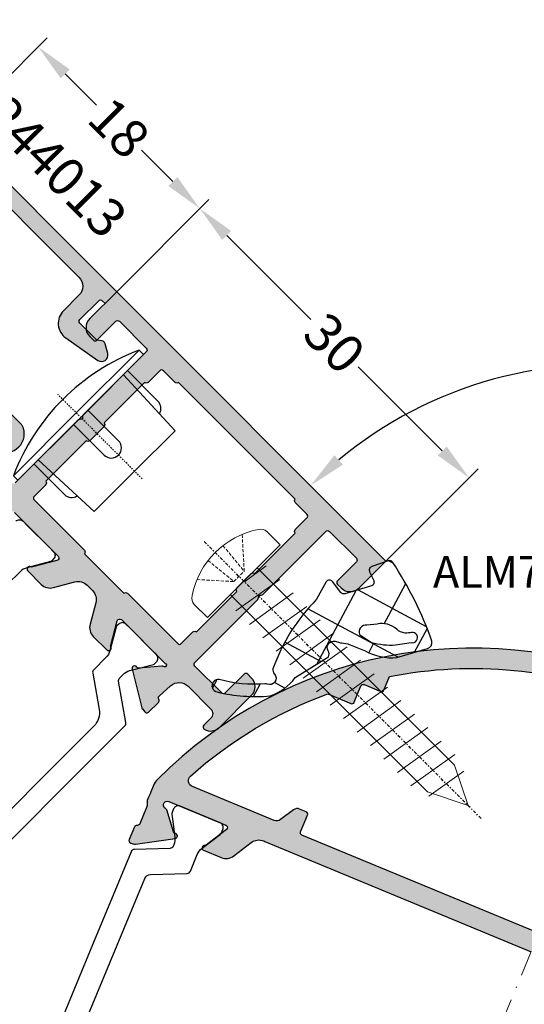
# Model space of a CAD drawing. Units: millimetres. Extents: x -5388011 to -5375109, y 3035108 to 3040822.
# Drawn here: x -5386181 to -5386141, y 3035327 to 3035405 of the extents above; entities that cross this region are included whole.
import ezdxf

# ---------------------------------------------------------------- set-up
doc = ezdxf.new("R2010")
doc.units = ezdxf.units.MM
for name, pattern in [('CENTER', [1, 0.5, -0.25, 0, -0.25]), ('HIDDEN', [0.375, 0.25, -0.125]), ('STRICHPUNKT2', [0.5, 0.25, -0.125, 0, -0.125])]:
    doc.linetypes.add(name, pattern=pattern)
doc.layers.add('!СК-размеры', color=3, linetype='Continuous', lineweight=15)
for name, color, linetype in [('AL_CONT', 50, 'Continuous'), ('AL_TEXT', 51, 'Continuous'), ('DIM_1', 252, 'Continuous'), ('DIM_2', 253, 'Continuous'), ('GM_CONT', 241, 'Continuous'), ('GM_HATCH', 244, 'Continuous'), ('GM_TEXT', 242, 'Continuous'), ('PL_CONT', 210, 'Continuous'), ('X_SC_cent', 8, 'STRICHPUNKT2')]:
    doc.layers.add(name, color=color, linetype=linetype)
doc.styles.add('ARIAL', font='arial.ttf')
doc.styles.add('TEXT', font='arial.ttf')
doc.dimstyles.new('MBP_DIM1', dxfattribs={"dimscale": 0, "dimtxt": 2.5, "dimasz": 2.5, "dimexe": 1, "dimexo": 0, "dimgap": 0.5, "dimtad": 0, "dimdec": 1, "dimlfac": -1, "dimzin": 9, "dimdsep": 46, "dimtxsty": 'ARIAL', "dimcen": -1, "dimclrd": 256, "dimclre": 256, "dimclrt": 80, "dimadec": 0, "dimazin": 0, "dimtfac": 0.7, "dimtdec": 1, "dimtmove": 1, "dimatfit": 2, "dimfxl": 1, "dimtolj": 1, "dimtzin": 9, "dimarcsym": 0})
doc.dimstyles.new('MBP_DIM2', dxfattribs={"dimscale": 0, "dimtxt": 3, "dimasz": 3, "dimexe": 1, "dimexo": 0, "dimgap": 0.5, "dimtad": 0, "dimdec": 1, "dimlfac": -1, "dimzin": 9, "dimdsep": 46, "dimtxsty": 'ARIAL', "dimcen": -1, "dimclrd": 256, "dimclre": 256, "dimclrt": 80, "dimadec": 0, "dimazin": 0, "dimtfac": 0.7, "dimtdec": 1, "dimtmove": 1, "dimatfit": 2, "dimfxl": 1, "dimtolj": 1, "dimtzin": 9, "dimarcsym": 0})

# ---------------------------------------------------------------- blocks, each defined once
blk = doc.blocks.new('сам 25')
at = {"color": 30}
for p, q in [((-2189.946, -1398.932), (-2191.4, -1398.932)), ((-2191.4, -1398.932), (-2191.4, -1407.042)), ((-2213.682, -1404.664), (-2214.246, -1401.309)), ((-2212.12, -1405.087), (-2212.809, -1400.887)), ((-2210.62, -1405.087), (-2211.309, -1400.887)), ((-2209.12, -1405.087), (-2209.809, -1400.887)), ((-2207.62, -1405.087), (-2208.309, -1400.887)), ((-2206.12, -1405.087), (-2206.809, -1400.887)), ((-2204.62, -1405.087), (-2205.309, -1400.887)), ((-2203.12, -1405.087), (-2203.809, -1400.887)), ((-2201.62, -1405.087), (-2202.309, -1400.887)), ((-2200.12, -1405.087), (-2200.809, -1400.887)), ((-2198.62, -1405.087), (-2199.309, -1400.887)), ((-2197.12, -1405.087), (-2197.809, -1400.887)), ((-2195.62, -1405.087), (-2196.309, -1400.887)), ((-2194.12, -1405.087), (-2194.809, -1400.887)), ((-2192.62, -1405.087), (-2193.309, -1400.887)), ((-2191.464, -1402.987), (-2191.809, -1400.887)), ((-2191.4, -1407.042), (-2189.946, -1407.042))]:
    blk.add_line(p, q, dxfattribs=at)
at = {"color": 30, "linetype": 'HIDDEN'}
for p, q in [((-2190.87, -1402.409), (-2188.708, -1400.471)), ((-2188.264, -1402.17), (-2190.87, -1402.409)), ((-2190.87, -1403.564), (-2190.87, -1402.409)), ((-2188.708, -1405.502), (-2190.87, -1403.564)), ((-2188.267, -1403.826), (-2190.87, -1403.564))]:
    blk.add_line(p, q, dxfattribs=at)
at = {"color": 30}
blk.add_lwpolyline([(-2191.4, -1401.487), (-2213.386, -1401.487), (-2216.4, -1402.987), (-2213.386, -1404.487), (-2191.4, -1404.487)], dxfattribs=at)
for centre, major_axis, ratio, start_param, end_param in [((-2189.946, -1399.789), (0, 0.857), 0.871111, -0.968342, 0), ((-2194.56, -1402.987), (0, 6.501), 0.976301, 4.109934, 5.314844), ((-2189.946, -1406.185), (0, 0.857), 0.871111, 3.141593, 4.109934)]:
    blk.add_ellipse(centre, major_axis=major_axis, ratio=ratio, start_param=start_param, end_param=end_param, dxfattribs=at)
at = {"layer": 'X_SC_cent'}
blk.add_line((-2217.829, -1402.987), (-2186.945, -1402.987), dxfattribs=at)
blk = doc.blocks.new('A$C51E5715E')
at = {"layer": 'GM_HATCH'}
h = blk.add_hatch(dxfattribs=at)
h.set_pattern_fill('ANSI37', color=256, style=0)
h.set_pattern_definition([(45, (-313280.781, 113075.6166), (-2.24506403, 2.24506403), []), (135, (-313280.781, 113075.6166), (-2.24506403, -2.24506403), [])])
edge = h.paths.add_edge_path()
edge.add_line((4.416, 3.605), (4.356, 2.236))
edge.add_arc((4.056, 2.249), 0.3, 261.60916, 357.48768, ccw=False)
edge.add_line((4.012, 1.952), (3.26, 2.063))
edge.add_arc((3.216, 1.766), 0.3, 81.60936, 179.99999)
edge.add_line((2.916, 1.766), (2.916, -0.41))
edge.add_arc((3.216, -0.41), 0.3, 180, 250.00005)
edge.add_line((3.114, -0.692), (4.119, -1.058))
edge.add_arc((4.016, -1.34), 0.3, -44.07235, 70.00006, ccw=False)
edge.add_line((4.232, -1.548), (3.146, -2.67))
edge.add_arc((-10.012, 4.511), 14.99, 306.4638, 331.3727, ccw=False)
edge.add_arc((-1.327, -7.097), 0.5, 245.29393, 296.65513, ccw=False)
edge.add_arc((-1.745, -8.005), 0.5, 65.29393, 219.59583)
edge.add_arc((-2.362, -8.515), 0.3, 4.23259, 39.59583, ccw=False)
edge.add_arc((8.003, -6.293), 10.303, 192.32821, 212.5247)
edge.add_arc((-1.134, -12.051), 0.5, -154.16843, 25.84565, ccw=False)
edge.add_arc((9.465, -5.774), 12.817, 191.74063, 210.44772, ccw=False)
edge.add_arc((1.029, -8.518), 4.115, 143.41992, 178.0959, ccw=False)
edge.add_line((-2.275, -6.066), (-1.47, -3.087))
edge.add_arc((-1.128, -3.452), 0.5, 75.30701, 133.23413, ccw=False)
edge.add_arc((-0.874, -2.484), 0.5, 255.30682, 390.17201)
edge.add_line((-0.442, -2.233), (-0.624, -1.918))
edge.add_arc((-0.36, -1.644), 0.38, 200.11048, 226.00276, ccw=False)
edge.add_line((-0.717, -1.775), (-0.932, -1.337))
edge.add_arc((-3.689, -3.213), 3.334, 34.23254, 37.86575)
edge.add_line((-1.057, -1.167), (-1.854, -0.185))
edge.add_arc((1.352, 3.03), 4.54, 192.33354, 225.0743, ccw=False)
edge.add_line((-3.084, 2.06), (-3.084, 4.573))
edge.add_arc((-2.584, 4.573), 0.5, 96.52473, 180, ccw=False)
edge.add_arc((-3.904, -23.059), 28.157, 73.27578, 87.42823, ccw=False)
edge.add_arc((4.116, 3.618), 0.3, -2.51232, 74.0844, ccw=False)
edge = h.paths.add_edge_path(flags=16)
edge.add_line((-0.096, 1.325), (0.06, 0.53))
edge.add_arc((-0.46, 0.321), 0.561, -91.68183, 21.93426, ccw=False)
edge.add_line((-0.477, -0.24), (-1.355, 0.492))
edge.add_arc((3.476, 3.571), 5.729, 193.37939, 212.51044, ccw=False)
edge.add_line((-2.098, 2.246), (-2.266, 3.474))
edge.add_arc((-1.921, 3.683), 0.403, 8.37697, 211.17568, ccw=False)
edge.add_arc((1.572, 4.128), 3.119, 187.12406, 196.59027)
edge.add_arc((-0.356, 3.679), 1.149, 202.57397, 239.6626)
edge.add_arc((-1.877, 1.167), 1.788, 5.05848, 58.25278, ccw=False)
at = {"layer": 'GM_CONT'}
for points in [[(4.416, 3.605), (4.356, 2.236, -0.444594), (4.012, 1.952), (3.26, 2.063, 0.457786), (2.916, 1.766), (2.916, -0.41, 0.315299), (3.114, -0.692), (4.119, -1.058, -0.543365), (4.232, -1.548), (3.146, -2.67, -0.109116), (-1.103, -7.544, -0.227934), (-1.536, -7.551, 0.797589), (-2.131, -8.324, -0.155538), (-2.063, -8.493, 0.088353), (-0.684, -11.833, -1.000123), (-1.584, -12.269, -0.081807), (-3.084, -8.382, -0.152468), (-2.275, -6.066), (-1.47, -3.087), (-1.47, -3.087, -0.258278), (-1.001, -2.968), (-1.001, -2.968, 0.667328), (-0.442, -2.233), (-0.624, -1.918, -0.11346), (-0.717, -1.775), (-0.932, -1.337, 0.015854), (-1.057, -1.167), (-1.854, -0.185, -0.143838), (-3.084, 2.06), (-3.084, 4.573, -0.381239), (-2.641, 5.069, -0.06183), (4.199, 3.907, -0.347243)], [(-0.096, 1.325), (0.06, 0.53, -0.540789), (-0.477, -0.24), (-1.355, 0.492, -0.083669), (-2.098, 2.246), (-2.266, 3.474, -1.221747), (-1.523, 3.741, 0.041328), (-1.417, 3.238, 0.163257), (-0.936, 2.687, -0.236364)]]:
    blk.add_lwpolyline(points, format="xyb", close=True, dxfattribs=at)
blk = doc.blocks.new('заглушка 10')
at = {"layer": 'DIM_2', "color": 6, "linetype": 'Continuous', "ltscale": 2}
for p, q in [((-3315.603, -161.148), (-3315.853, -167.148)), ((-3311.103, -161.148), (-3315.603, -161.148)), ((-3311.103, -161.148), (-3306.603, -161.148)), ((-3306.603, -161.148), (-3306.353, -167.148)), ((-3316.303, -163.748), (-3316.303, -167.148)), ((-3311.903, -163.748), (-3311.903, -167.148)), ((-3310.303, -163.748), (-3310.303, -167.148)), ((-3305.903, -163.748), (-3305.903, -167.148)), ((-3311.103, -167.148), (-3318.103, -167.148)), ((-3318.103, -167.148), (-3318.103, -167.648)), ((-3311.103, -167.148), (-3304.103, -167.148)), ((-3304.103, -167.148), (-3304.103, -167.648)), ((-3311.103, -167.648), (-3318.103, -167.648)), ((-3311.103, -167.648), (-3304.103, -167.648)), ((-3311.103, -167.648), (-3304.103, -167.648))]:
    blk.add_line(p, q, dxfattribs=at)
at = {"layer": 'DIM_2', "color": 3, "linetype": 'Continuous', "ltscale": 2}
blk.add_line((-3311.103, -162.948), (-3311.103, -162.948), dxfattribs=at)
at = {"layer": 'DIM_2', "color": 6, "linetype": 'Continuous', "ltscale": 2}
for centre, radius, start, end in [((-3315.503, -163.748), 0.8, 102.69545, 180), ((-3311.103, -163.748), 0.8, 90, 180), ((-3311.103, -163.748), 0.8, 0, 90), ((-3306.703, -163.748), 0.8, 0, 77.30455), ((-3311.103, -152.064), 17.083, 245.81049, 294.18951)]:
    blk.add_arc(centre, radius, start, end, dxfattribs=at)
at = {"layer": 'X_SC_cent', "linetype": 'STRICHPUNKT2', "ltscale": 0.5}
blk.add_line((-3311.103, -160.294), (-3311.103, -169.685), dxfattribs=at)
blk = doc.blocks.new('244013')
at = {"layer": 'DIM_2'}
blk.add_hatch(color=256, dxfattribs=at).paths.add_polyline_path([(-505.899, -79.421), (-505.899, -81.421), (-506.899, -81.421, 0.414214), (-507.399, -81.921), (-507.399, -83.221, 0.414214), (-507.199, -83.421), (-505.899, -83.421), (-505.899, -86.88, -0.069927), (-505.938, -87.156), (-508.261, -95.256, 0.069927), (-508.299, -95.531), (-508.299, -96.901, -0.267949), (-508.399, -97.075), (-508.699, -97.248, 0.57735), (-508.699, -97.594), (-508.399, -97.767, -0.267949), (-508.299, -97.941), (-508.299, -99.221), (-509.599, -99.221, 0.031035), (-509.636, -99.223, 0.47075), (-509.885, -99.613, 0.727271), (-507.114, -99.613, 0.078463), (-507.099, -99.521), (-507.099, -95.7, -0.069927), (-507.061, -95.424), (-504.738, -87.325, 0.069927), (-504.699, -87.049), (-504.699, -81.721, -0.414214), (-503.699, -80.721), (-496.699, -80.721, -0.414214), (-495.699, -81.721), (-495.699, -94.521, -0.414214), (-496.699, -95.521), (-498.427, -95.521, 0.466308), (-499.806, -97.164), (-499.269, -100.208, 0.700207), (-498.344, -100.371), (-497.94, -99.671, 0.300347), (-497.959, -99.341), (-498.199, -99.021), (-498.199, -97.121, -0.414214), (-497.999, -96.921), (-495.899, -96.921, -0.414214), (-495.699, -97.121), (-495.699, -97.421), (-494.399, -97.421), (-494.399, -79.421)])
at = {"layer": 'AL_CONT'}
blk.add_lwpolyline([(-504.699, -81.721, -0.414214), (-503.699, -80.721), (-496.699, -80.721, -0.414214), (-495.699, -81.721), (-495.699, -94.521, -0.414214), (-496.699, -95.521), (-498.427, -95.521, 0.466308), (-499.806, -97.164), (-499.269, -100.208, 0.700207), (-498.344, -100.371), (-497.94, -99.671, 0.300347), (-497.959, -99.341), (-498.199, -99.021), (-498.199, -97.121, -0.414214), (-497.999, -96.921), (-495.899, -96.921, -0.414214), (-495.699, -97.121), (-495.699, -97.421), (-494.399, -97.421), (-494.399, -79.421), (-505.899, -79.421), (-505.899, -81.421), (-506.899, -81.421, 0.414214), (-507.399, -81.921), (-507.399, -83.221, 0.414214), (-507.199, -83.421), (-505.899, -83.421), (-505.899, -86.88, -0.069927), (-505.938, -87.156), (-508.261, -95.256, 0.069927), (-508.299, -95.531), (-508.299, -96.901, -0.267949), (-508.399, -97.075), (-508.699, -97.248, 0.57735), (-508.699, -97.594), (-508.399, -97.767, -0.267949), (-508.299, -97.941), (-508.299, -99.221), (-509.599, -99.221, 0.031035), (-509.636, -99.223, 0.47075), (-509.885, -99.613, 0.727271), (-507.114, -99.613, 0.078463), (-507.099, -99.521), (-507.099, -95.7, -0.069927), (-507.061, -95.424), (-504.738, -87.325, 0.069927), (-504.699, -87.049)], format="xyb", close=True, dxfattribs=at)
blk = doc.blocks.new('*D2101')
at = {"layer": 'Defpoints', "color": 0, "transparency": 16777216}
for p in [(-5386166.951, 3035389.73), (-5386173.502, 3035383.18), (-5386152.289, 3035361.967)]:
    blk.add_point(p, dxfattribs=at)
at = {"layer": 'DIM_1', "lineweight": -2, "transparency": 16777216}
for p, q in [((-5386173.502, 3035383.18), (-5386166.244, 3035390.438)), ((-5386164.83, 3035387.609), (-5386158.213, 3035380.992)), ((-5386147.86, 3035370.639), (-5386154.476, 3035377.255)), ((-5386152.289, 3035361.967), (-5386145.031, 3035369.224))]:
    blk.add_line(p, q, dxfattribs=at)
at = {"layer": 'DIM_1', "transparency": 16777216}
for points in [[(-5386164.477, 3035387.963), (-5386165.184, 3035387.256), (-5386166.951, 3035389.73)], [(-5386147.506, 3035370.992), (-5386148.213, 3035370.285), (-5386145.738, 3035368.517)]]:
    blk.add_solid(points, dxfattribs=at)
at = {"layer": 'DIM_1', "color": 80, "transparency": 16777216, "insert": (-5386156.345, 3035379.124), "char_height": 3, "attachment_point": 5, "rotation": 315, "style": 'ARIAL'}
blk.add_mtext('\\A1;30', dxfattribs=at)
blk = doc.blocks.new('*D2102')
at = {"layer": 'Defpoints', "color": 0, "transparency": 16777216}
for p in [(-5386179.679, 3035402.458), (-5386186.23, 3035395.908), (-5386173.502, 3035383.18)]:
    blk.add_point(p, dxfattribs=at)
at = {"layer": 'DIM_1', "lineweight": -2, "transparency": 16777216}
for p, q in [((-5386186.23, 3035395.908), (-5386178.972, 3035403.165)), ((-5386177.558, 3035400.337), (-5386175.091, 3035397.87)), ((-5386169.073, 3035391.852), (-5386171.54, 3035394.319)), ((-5386173.502, 3035383.18), (-5386166.244, 3035390.438))]:
    blk.add_line(p, q, dxfattribs=at)
at = {"layer": 'DIM_1', "transparency": 16777216}
for points in [[(-5386177.205, 3035400.691), (-5386177.912, 3035399.983), (-5386179.679, 3035402.458)], [(-5386168.719, 3035392.205), (-5386169.426, 3035391.498), (-5386166.951, 3035389.73)]]:
    blk.add_solid(points, dxfattribs=at)
at = {"layer": 'DIM_1', "color": 80, "transparency": 16777216, "insert": (-5386173.315, 3035396.094), "char_height": 3, "attachment_point": 5, "rotation": 315, "style": 'ARIAL'}
blk.add_mtext('\\A1;18', dxfattribs=at)
blk = doc.blocks.new('ALM260301')
at = {"layer": 'DIM_2'}
h = blk.add_hatch(color=256, dxfattribs=at)
edge = h.paths.add_edge_path()
edge.add_line((33.058, 14.385), (30.058, 14.385))
edge.add_arc((30.058, 13.385), 1, 90, 180)
edge.add_line((29.058, 13.385), (29.058, 12.985))
edge.add_arc((29.258, 12.985), 0.2, 180, 270)
edge.add_line((29.258, 12.785), (31.358, 12.785))
edge.add_arc((31.358, 12.585), 0.2, 0, 90, ccw=False)
edge.add_line((31.558, 12.585), (31.558, 9.585))
edge.add_arc((31.358, 9.585), 0.2, 270, 360, ccw=False)
edge.add_line((31.358, 9.385), (24.341, 9.385))
edge.add_arc((24.341, 9.185), 0.2, 90, 135)
edge.add_line((24.199, 9.326), (24.058, 9.185))
edge.add_line((24.058, 9.185), (23.917, 9.326))
edge.add_arc((23.775, 9.185), 0.2, 45, 90)
edge.add_line((23.775, 9.385), (16.758, 9.385))
edge.add_arc((16.758, 9.585), 0.2, 180, 270, ccw=False)
edge.add_line((16.558, 9.585), (16.558, 12.585))
edge.add_arc((16.758, 12.585), 0.2, 90, 180, ccw=False)
edge.add_line((16.758, 12.785), (18.858, 12.785))
edge.add_arc((18.858, 12.985), 0.2, 270, 360)
edge.add_line((19.058, 12.985), (19.058, 13.385))
edge.add_arc((18.058, 13.385), 1, 0, 90)
edge.add_line((18.058, 14.385), (14.533, 14.385))
edge.add_arc((14.533, 13.385), 1, 90, 165.52249)
edge.add_arc((13.758, 13.585), 0.2, 165.52249, 270)
edge.add_line((13.758, 13.385), (14.558, 13.385))
edge.add_arc((14.558, 12.885), 0.5, 0, 90, ccw=False)
edge.add_line((15.058, 12.885), (15.058, 10.338))
edge.add_arc((14.058, 10.338), 1, 272.73988, 360, ccw=False)
edge.add_line((14.106, 9.339), (12.912, 9.282))
edge.add_arc((12.893, 9.481), 0.2, 200, 275.47976, ccw=False)
edge.add_line((12.705, 9.412), (12.692, 9.449))
edge.add_arc((12.504, 9.381), 0.2, 20, 90)
edge.add_line((12.504, 9.581), (11.419, 9.581))
edge.add_arc((11.419, 9.381), 0.2, 90, 185)
edge.add_line((11.22, 9.363), (11.247, 9.054))
edge.add_arc((11.446, 9.071), 0.2, 185, 211.68937)
edge.add_line((11.276, 8.966), (12.9, 6.259))
edge.add_arc((13.07, 6.364), 0.2, 211.68937, 290)
edge.add_arc((13.07, 6.364), 0.2, 290, 369.99997)
edge.add_arc((13.464, 6.433), 0.2, 130.00001, 189.99997, ccw=False)
edge.add_line((13.335, 6.586), (14.718, 7.746))
edge.add_arc((14.589, 7.899), 0.2, 310.00001, 352.25905)
edge.add_arc((14.932, 7.856), 0.145, -29.66392, 173.65872, ccw=False)
edge.add_line((15.058, 7.785), (15.058, 2.918))
edge.add_arc((14.858, 2.918), 0.2, -120, 0, ccw=False)
edge.add_line((14.758, 2.745), (13.037, 3.739))
edge.add_arc((13.137, 3.912), 0.2, 198.59038, 240, ccw=False)
edge.add_arc((12.758, 3.785), 0.2, 18.59038, 180)
edge.add_line((12.558, 3.785), (12.558, 2.283))
edge.add_arc((13.558, 2.283), 1, 180, 240)
edge.add_line((13.058, 1.417), (14.558, 0.551))
edge.add_arc((14.058, -0.315), 1, 0, 60, ccw=False)
edge.add_line((15.058, -0.315), (15.058, -0.916))
edge.add_arc((14.058, -0.916), 1, 300, 360, ccw=False)
edge.add_line((14.558, -1.782), (13.058, -2.648))
edge.add_arc((13.558, -3.514), 1, 120, 180)
edge.add_line((12.558, -3.514), (12.558, -5.015))
edge.add_arc((12.758, -5.015), 0.2, 180, 341.40962)
edge.add_arc((13.137, -5.143), 0.2, 120, 161.40962, ccw=False)
edge.add_line((13.037, -4.97), (14.758, -3.976))
edge.add_arc((14.858, -4.149), 0.2, 0, 120, ccw=False)
edge.add_line((15.058, -4.149), (15.058, -9.015))
edge.add_arc((14.932, -9.087), 0.145, -173.65872, 29.66392, ccw=False)
edge.add_arc((14.589, -9.13), 0.2, 7.74095, 49.99999)
edge.add_line((14.718, -8.977), (13.335, -7.817))
edge.add_arc((13.464, -7.664), 0.2, 170.00003, 229.99999, ccw=False)
edge.add_arc((13.07, -7.595), 0.2, 350.00003, 409.99999)
edge.add_arc((13.07, -7.595), 0.2, 49.99999, 149.78124)
edge.add_line((12.897, -7.494), (11.273, -10.202))
edge.add_arc((11.446, -10.302), 0.2, 149.78124, 160)
edge.add_arc((11.446, -10.302), 0.2, 160, 175)
edge.add_line((11.247, -10.285), (11.22, -10.594))
edge.add_arc((11.419, -10.612), 0.2, 175, 250)
edge.add_arc((11.419, -10.612), 0.2, 250, 270)
edge.add_line((11.419, -10.812), (12.504, -10.812))
edge.add_arc((12.506, -10.612), 0.2, 269.43461, 345.45493)
edge.add_arc((12.893, -10.712), 0.2, 90, 165.5929, ccw=False)
edge.add_line((12.893, -10.512), (14.106, -10.57))
edge.add_arc((14.058, -11.569), 1, 0, 87.26012, ccw=False)
edge.add_line((15.058, -11.569), (15.058, -14.115))
edge.add_arc((14.558, -14.115), 0.5, -90, 0, ccw=False)
edge.add_line((14.558, -14.615), (13.758, -14.615))
edge.add_arc((13.758, -14.815), 0.2, 90, 194.47751)
edge.add_arc((14.533, -14.615), 1, 194.47751, 270)
edge.add_line((14.533, -15.615), (18.058, -15.615))
edge.add_arc((18.058, -14.615), 1, 270, 360)
edge.add_line((19.058, -14.615), (19.058, -14.215))
edge.add_arc((18.858, -14.215), 0.2, 0, 90)
edge.add_line((18.858, -14.015), (16.758, -14.015))
edge.add_arc((16.758, -13.815), 0.2, 180, 270, ccw=False)
edge.add_line((16.558, -13.815), (16.558, -10.815))
edge.add_arc((16.758, -10.815), 0.2, 90, 180, ccw=False)
edge.add_line((16.758, -10.615), (23.775, -10.615))
edge.add_arc((23.775, -10.415), 0.2, 270, 315)
edge.add_line((23.917, -10.557), (24.058, -10.415))
edge.add_line((24.058, -10.415), (24.199, -10.557))
edge.add_arc((24.341, -10.415), 0.2, 225, 270)
edge.add_line((24.341, -10.615), (31.358, -10.615))
edge.add_arc((31.358, -10.815), 0.2, 0, 90, ccw=False)
edge.add_line((31.558, -10.815), (31.558, -13.815))
edge.add_arc((31.358, -13.815), 0.2, 270, 360, ccw=False)
edge.add_line((31.358, -14.015), (29.258, -14.015))
edge.add_arc((29.258, -14.215), 0.2, 90, 180)
edge.add_line((29.058, -14.215), (29.058, -14.615))
edge.add_arc((30.058, -14.615), 1, 180, 270)
edge.add_line((30.058, -15.615), (33.058, -15.615))
edge.add_line((33.058, -15.615), (33.058, 14.385))
edge = h.paths.add_edge_path(flags=16)
edge.add_arc((31.458, 6.085), 0.2, 180, 270, ccw=False)
edge.add_line((31.258, 6.085), (31.258, 7.385))
edge.add_arc((31.058, 7.385), 0.2, 0, 90)
edge.add_line((31.058, 7.585), (29.758, 7.585))
edge.add_arc((29.758, 7.785), 0.2, 180, 270, ccw=False)
edge.add_line((29.558, 7.785), (25.058, 7.785))
edge.add_arc((24.858, 7.785), 0.2, -90, 0, ccw=False)
edge.add_line((24.858, 7.585), (23.258, 7.585))
edge.add_arc((23.258, 7.785), 0.2, 180, 270, ccw=False)
edge.add_line((23.058, 7.785), (18.558, 7.785))
edge.add_arc((18.358, 7.785), 0.2, -90, 0, ccw=False)
edge.add_line((18.358, 7.585), (17.058, 7.585))
edge.add_arc((17.058, 7.385), 0.2, 90, 180)
edge.add_line((16.858, 7.385), (16.858, 1.785))
edge.add_arc((16.658, 1.785), 0.2, -90, 0, ccw=False)
edge.add_line((16.658, 1.585), (16.658, -2.815))
edge.add_arc((16.658, -3.015), 0.2, 0, 90, ccw=False)
edge.add_line((16.858, -3.015), (16.858, -8.615))
edge.add_arc((17.058, -8.615), 0.2, 180, 270)
edge.add_line((17.058, -8.815), (18.358, -8.815))
edge.add_arc((18.358, -9.015), 0.2, 0, 90, ccw=False)
edge.add_line((18.558, -9.015), (23.058, -9.015))
edge.add_arc((23.258, -9.015), 0.2, 90, 180, ccw=False)
edge.add_line((23.258, -8.815), (24.858, -8.815))
edge.add_arc((24.858, -9.015), 0.2, 0, 90, ccw=False)
edge.add_line((25.058, -9.015), (29.558, -9.015))
edge.add_arc((29.758, -9.015), 0.2, 90, 180, ccw=False)
edge.add_line((29.758, -8.815), (31.058, -8.815))
edge.add_arc((31.058, -8.615), 0.2, 270, 360)
edge.add_line((31.258, -8.615), (31.258, -7.315))
edge.add_arc((31.458, -7.315), 0.2, 90, 180, ccw=False)
edge.add_line((31.458, -7.115), (31.458, 5.885))
at = {"layer": 'AL_CONT'}
blk.add_lwpolyline([(15.058, 7.785), (15.058, 2.918, -0.57735), (14.758, 2.745), (13.037, 3.739, -0.182676), (12.948, 3.848, 0.849635), (12.558, 3.785), (12.558, 2.283, 0.267949), (13.058, 1.417), (14.558, 0.551, -0.267949), (15.058, -0.315), (15.058, -0.916, -0.267949), (14.558, -1.782), (13.058, -2.648, 0.267949), (12.558, -3.514), (12.558, -5.015, 0.849635), (12.948, -5.079, -0.182676), (13.037, -4.97), (14.758, -3.976, -0.57735), (15.058, -4.149), (15.058, -9.015, -1.227462), (14.787, -9.103, 0.186508), (14.718, -8.977), (13.335, -7.817, -0.267949), (13.267, -7.629, 0.267949), (13.198, -7.441, 0.465146), (12.897, -7.494), (11.273, -10.202, 0.044617), (11.258, -10.234, 0.065543), (11.247, -10.285), (11.22, -10.594, 0.339454), (11.35, -10.8, 0.087489), (11.419, -10.812), (12.504, -10.812, 0.344427), (12.699, -10.662, -0.342342), (12.893, -10.512), (14.106, -10.57, -0.400276), (15.058, -11.569), (15.058, -14.115, -0.414214), (14.558, -14.615), (13.758, -14.615, 0.490314), (13.564, -14.865, 0.341999), (14.533, -15.615), (18.058, -15.615, 0.414214), (19.058, -14.615), (19.058, -14.215, 0.414214), (18.858, -14.015), (16.758, -14.015, -0.414214), (16.558, -13.815), (16.558, -10.815, -0.414214), (16.758, -10.615), (23.775, -10.615, 0.198912), (23.917, -10.557), (24.058, -10.415), (24.199, -10.557, 0.198912), (24.341, -10.615), (31.358, -10.615, -0.414214), (31.558, -10.815), (31.558, -13.815, -0.414214), (31.358, -14.015), (29.258, -14.015, 0.414214), (29.058, -14.215), (29.058, -14.615, 0.414214), (30.058, -15.615), (33.058, -15.615), (33.058, 14.385), (30.058, 14.385, 0.414214), (29.058, 13.385), (29.058, 12.985, 0.414214), (29.258, 12.785), (31.358, 12.785, -0.414214), (31.558, 12.585), (31.558, 9.585, -0.414214), (31.358, 9.385), (24.341, 9.385, 0.198912), (24.199, 9.326), (24.058, 9.185), (23.917, 9.326, 0.198912), (23.775, 9.385), (16.758, 9.385, -0.414214)], format="xyb", dxfattribs=at)
blk.add_lwpolyline([(31.458, 5.885, -0.414214), (31.258, 6.085), (31.258, 7.385, 0.414214), (31.058, 7.585), (29.758, 7.585, -0.414214), (29.558, 7.785), (25.058, 7.785, -0.414214), (24.858, 7.585), (23.258, 7.585, -0.414214), (23.058, 7.785), (18.558, 7.785, -0.414214), (18.358, 7.585), (17.058, 7.585, 0.414214), (16.858, 7.385), (16.858, 1.785, -0.414214), (16.658, 1.585), (16.658, -2.815, -0.414214), (16.858, -3.015), (16.858, -8.615, 0.414214), (17.058, -8.815), (18.358, -8.815, -0.414214), (18.558, -9.015), (23.058, -9.015, -0.414214), (23.258, -8.815), (24.858, -8.815, -0.414214), (25.058, -9.015), (29.558, -9.015, -0.414214), (29.758, -8.815), (31.058, -8.815, 0.414214), (31.258, -8.615), (31.258, -7.315, -0.414214), (31.458, -7.115)], format="xyb", close=True, dxfattribs=at)
at = {"layer": 'PL_CONT', "color": 6}
for points in [[(14.658, 7.215, -0.414214), (15.058, 6.815), (15.058, 6.315), (15.058, 3.915), (15.058, 3.415, -0.414214), (14.658, 3.015), (14.452, 3.015, -0.131652), (14.352, 3.042), (12.685, 4.005, 0.131652), (12.085, 4.165), (10.725, 4.165, -0.244698)], [(-9.22, -10.246), (9.336, -10.246, 0.244698), (9.582, -10.119), (11.468, -7.424, -0.244698), (11.714, -7.296), (12.085, -7.296, -0.131652), (12.685, -7.457), (14.352, -8.42, 0.131652), (14.452, -8.446), (14.658, -8.446, 0.414214), (15.058, -8.046), (15.058, -7.546), (15.058, -5.146), (15.058, -4.646, 0.414214), (14.658, -4.246), (14.452, -4.246, 0.131652), (14.352, -4.273), (12.685, -5.236, -0.131652), (12.085, -5.396), (10.725, -5.396, 0.244698), (10.479, -5.524), (8.811, -7.907, -0.244698), (7.582, -8.546), (-7.466, -8.546, -0.244698)]]:
    blk.add_lwpolyline(points, format="xyb", dxfattribs=at)
blk = doc.blocks.new('*D2106')
at = {"layer": 'Defpoints', "color": 0, "transparency": 16777216}
for p in [(-5386173.502, 3035383.18), (-5386112.143, 3035367.907), (-5386152.289, 3035361.967), (-5386109.498, 3035344.864), (-5386096.498, 3035344.864)]:
    blk.add_point(p, dxfattribs=at)
at = {"layer": 'DIM_1', "lineweight": -2, "transparency": 16777216}
for start, end in [(81.05304, 129.72352), (5.27648, 53.94696)]:
    blk.add_arc((-5386135.186, 3035344.864), 32.588, start, end, dxfattribs=at)
at = {"layer": 'DIM_1', "transparency": 16777216}
for points in [[(-5386155.675, 3035369.559), (-5386156.349, 3035370.298), (-5386158.228, 3035367.907)], [(-5386102.236, 3035347.884), (-5386103.235, 3035347.838), (-5386102.598, 3035344.864)]]:
    blk.add_solid(points, dxfattribs=at)
at = {"layer": 'DIM_1', "color": 80, "transparency": 16777216, "insert": (-5386122.715, 3035374.971), "char_height": 3, "attachment_point": 5, "rotation": 337.5, "style": 'ARIAL'}
blk.add_mtext('\\A1;90-180%%D', dxfattribs=at)
blk = doc.blocks.new('*D2094')
at = {"layer": 'Defpoints', "color": 0, "transparency": 16777216}
for p in [(-5386121.144, 3035345.303), (-5386169.735, 3035294.915)]:
    blk.add_point(p, dxfattribs=at)
at = {"layer": 'DIM_1', "lineweight": -2, "transparency": 16777216}
for p, q in [((-5386119.2, 3035347.318), (-5386117.257, 3035349.334)), ((-5386121.144, 3035345.303), (-5386169.735, 3035294.915)), ((-5386173.622, 3035290.884), (-5386171.678, 3035292.899))]:
    blk.add_line(p, q, dxfattribs=at)
blk.add_arc((-5386145.439, 3035320.109), 35, 224.40336, 247.5, dxfattribs=at)
at = {"layer": 'DIM_1', "transparency": 16777216}
for points in [[(-5386119.536, 3035347.642), (-5386118.864, 3035346.995), (-5386121.144, 3035345.303)], [(-5386172.014, 3035293.223), (-5386171.342, 3035292.575), (-5386169.735, 3035294.915)]]:
    blk.add_solid(points, dxfattribs=at)
at = {"layer": 'DIM_1', "color": 80, "transparency": 16777216, "insert": (-5386176.59, 3035287.806), "char_height": 3, "attachment_point": 5, "rotation": 46.04038, "style": 'ARIAL'}
blk.add_mtext('\\A1;∅70', dxfattribs=at)

msp = doc.modelspace()

# ---------------------------------------------------------------- hatches: boundary and pattern name
at = {"layer": 'DIM_2'}
h = msp.add_hatch(color=256, dxfattribs=at)
h.paths.add_polyline_path([(-5386158.833, 3035287.773, 0.304418), (-5386120.593, 3035295.458, 0.097502), (-5386120.272, 3035295.94), (-5386120.073, 3035296.421), (-5386120.005, 3035296.585), (-5386119.89, 3035296.863), (-5386119.782, 3035297.123), (-5386119.77, 3035297.405), (-5386119.762, 3035297.595), (-5386119.2, 3035298.95, -0.315299), (-5386119.007, 3035299.073), (-5386118.968, 3035299.072, 0.315299), (-5386118.774, 3035299.195), (-5386118.359, 3035300.197, 0.440011), (-5386118.484, 3035300.465), (-5386118.78, 3035300.558, 0.116984), (-5386118.872, 3035300.565), (-5386121.995, 3035300.101, 0.355645), (-5386122.163, 3035299.912, 0.36397), (-5386122.007, 3035299.708, -0.267949), (-5386121.859, 3035299.573), (-5386121.316, 3035297.852, 0.191833), (-5386121.223, 3035297.737, -0.28409), (-5386121.069, 3035297.462, -0.087489), (-5386121.091, 3035297.36, -0.414214), (-5386121.483, 3035297.198), (-5386125.979, 3035299.06, -0.57735), (-5386126.024, 3035299.403), (-5386124.448, 3035300.613, -0.182676), (-5386124.312, 3035300.654, 0.849635), (-5386124.222, 3035301.038), (-5386125.609, 3035301.613, 0.267949), (-5386126.601, 3035301.482), (-5386127.975, 3035300.428, -0.267949), (-5386128.966, 3035300.297), (-5386129.058, 3035300.335), (-5386150.031, 3035309.023), (-5386171.004, 3035317.71), (-5386171.096, 3035317.748, -0.267949), (-5386171.705, 3035318.541), (-5386171.931, 3035320.259, 0.267949), (-5386172.54, 3035321.052), (-5386173.927, 3035321.626, 0.849635), (-5386174.135, 3035321.291, -0.182676), (-5386174.068, 3035321.166), (-5386173.809, 3035319.196, -0.57735), (-5386174.084, 3035318.985), (-5386178.579, 3035320.847, -0.414214), (-5386178.742, 3035321.239, -0.087489), (-5386178.686, 3035321.327, -0.28409), (-5386178.382, 3035321.413, 0.191833), (-5386178.235, 3035321.428), (-5386176.634, 3035322.261, -0.267949), (-5386176.434, 3035322.253, 0.267949), (-5386176.235, 3035322.244, 0.465146), (-5386176.168, 3035322.542), (-5386178.048, 3035325.079, 0.110484), (-5386178.115, 3035325.135), (-5386178.39, 3035325.279, 0.339454), (-5386178.63, 3035325.236, 0.087489), (-5386178.667, 3035325.178), (-5386179.083, 3035324.175, 0.344427), (-5386179.019, 3035323.937, -0.342342), (-5386178.954, 3035323.701), (-5386179.516, 3035322.346), (-5386179.644, 3035322.206), (-5386179.835, 3035321.998), (-5386179.943, 3035321.737), (-5386180.057, 3035321.46), (-5386180.125, 3035321.296), (-5386180.325, 3035320.815, 0.097502), (-5386180.439, 3035320.246, 0.304418)])
h.paths.add_polyline_path([(-5386173.24, 3035301.598), (-5386172.803, 3035302.652, 0.414214), (-5386172.911, 3035302.913), (-5386174.205, 3035303.449, -0.414214), (-5386174.313, 3035303.71), (-5386173.785, 3035304.986, 0.414214), (-5386173.893, 3035305.247), (-5386175.713, 3035306.001, -0.095066), (-5386178.785, 3035318.208, -0.552958), (-5386178.094, 3035318.698), (-5386171.651, 3035316.029, -0.267949), (-5386171.346, 3035315.633), (-5386171.181, 3035314.373, 0.267949), (-5386170.876, 3035313.977), (-5386170.365, 3035313.765, 0.414214), (-5386170.104, 3035313.873), (-5386169.556, 3035315.194, -0.414214), (-5386169.295, 3035315.303), (-5386150.632, 3035307.572), (-5386131.969, 3035299.842, -0.414214), (-5386131.861, 3035299.58), (-5386132.408, 3035298.259, 0.414214), (-5386132.3, 3035297.998), (-5386131.789, 3035297.786, 0.267949), (-5386131.293, 3035297.851), (-5386130.285, 3035298.625, -0.267949), (-5386129.789, 3035298.69), (-5386123.346, 3035296.021, -0.552958), (-5386123.204, 3035295.186, -0.095066), (-5386134.008, 3035288.726), (-5386135.828, 3035289.48, 0.414214), (-5386136.089, 3035289.372), (-5386136.618, 3035288.097, -0.414214), (-5386136.879, 3035287.988), (-5386138.172, 3035288.524, 0.414214), (-5386138.434, 3035288.416), (-5386138.871, 3035287.361, -0.148746), (-5386158.221, 3035289.252, -0.148746)], flags=16)
h.paths.add_polyline_path([(-5386170.606, 3035344.278), (-5386170.805, 3035343.797), (-5386170.873, 3035343.633), (-5386170.988, 3035343.356), (-5386171.096, 3035343.095), (-5386171.108, 3035342.813), (-5386171.116, 3035342.623), (-5386171.678, 3035341.268, -0.315299), (-5386171.871, 3035341.145), (-5386171.91, 3035341.146, 0.315299), (-5386172.104, 3035341.023), (-5386172.519, 3035340.021, 0.440011), (-5386172.395, 3035339.753), (-5386172.098, 3035339.66, 0.065543), (-5386172.047, 3035339.651, 0.051049), (-5386172.006, 3035339.653), (-5386168.883, 3035340.118, 0.355645), (-5386168.715, 3035340.306, 0.36397), (-5386168.872, 3035340.51, -0.267949), (-5386169.019, 3035340.645), (-5386169.562, 3035342.366, 0.191833), (-5386169.655, 3035342.481, -0.28409), (-5386169.809, 3035342.756, -0.087489), (-5386169.787, 3035342.858, -0.414214), (-5386169.395, 3035343.02), (-5386164.899, 3035341.158, -0.57735), (-5386164.854, 3035340.815), (-5386166.43, 3035339.605, -0.182676), (-5386166.566, 3035339.564, 0.849635), (-5386166.656, 3035339.18), (-5386165.269, 3035338.605, 0.267949), (-5386164.278, 3035338.736), (-5386162.904, 3035339.79, -0.267949), (-5386161.912, 3035339.921), (-5386161.82, 3035339.883), (-5386140.847, 3035331.195), (-5386119.874, 3035322.508), (-5386119.782, 3035322.47, -0.267949), (-5386119.173, 3035321.677), (-5386118.947, 3035319.959, 0.267949), (-5386118.338, 3035319.166), (-5386116.951, 3035318.592, 0.849635), (-5386116.743, 3035318.927, -0.182676), (-5386116.81, 3035319.052), (-5386117.07, 3035321.022, -0.57735), (-5386116.795, 3035321.233), (-5386112.299, 3035319.371, -0.414214), (-5386112.137, 3035318.979, -0.087489), (-5386112.193, 3035318.891, -0.28409), (-5386112.496, 3035318.805, 0.191833), (-5386112.644, 3035318.79), (-5386114.244, 3035317.957, -0.267949), (-5386114.444, 3035317.965, 0.267949), (-5386114.644, 3035317.974, 0.465146), (-5386114.711, 3035317.676), (-5386112.83, 3035315.139, 0.044617), (-5386112.806, 3035315.113, 0.065543), (-5386112.764, 3035315.083), (-5386112.488, 3035314.939, 0.339454), (-5386112.248, 3035314.982, 0.087489), (-5386112.211, 3035315.04), (-5386111.796, 3035316.043, 0.344427), (-5386111.859, 3035316.281, -0.342342), (-5386111.924, 3035316.517), (-5386111.362, 3035317.873), (-5386111.234, 3035318.012), (-5386111.044, 3035318.22), (-5386110.936, 3035318.481), (-5386110.821, 3035318.758), (-5386110.753, 3035318.922), (-5386110.554, 3035319.404, 0.097502), (-5386110.439, 3035319.972, 0.304418), (-5386132.045, 3035352.445, 0.304418), (-5386170.285, 3035344.76, 0.097502)])
h.paths.add_polyline_path([(-5386167.532, 3035344.197, -0.552958), (-5386167.674, 3035345.032, -0.095066), (-5386156.871, 3035351.492), (-5386155.05, 3035350.738, 0.414214), (-5386154.789, 3035350.846), (-5386154.261, 3035352.122, -0.414214), (-5386153.999, 3035352.23), (-5386152.706, 3035351.694, 0.414214), (-5386152.445, 3035351.802), (-5386152.008, 3035352.857, -0.148746), (-5386132.658, 3035350.966, -0.148746), (-5386117.638, 3035338.62), (-5386118.075, 3035337.566, 0.414214), (-5386117.967, 3035337.305), (-5386116.673, 3035336.769, -0.414214), (-5386116.565, 3035336.508), (-5386117.094, 3035335.232, 0.414214), (-5386116.985, 3035334.971), (-5386115.165, 3035334.217, -0.095066), (-5386112.093, 3035322.01, -0.552958), (-5386112.784, 3035321.52), (-5386119.227, 3035324.189, -0.267949), (-5386119.532, 3035324.585), (-5386119.698, 3035325.845, 0.267949), (-5386120.002, 3035326.241), (-5386120.513, 3035326.453, 0.414214), (-5386120.775, 3035326.345), (-5386121.322, 3035325.024, -0.414214), (-5386121.583, 3035324.915), (-5386140.246, 3035332.646), (-5386158.909, 3035340.376, -0.414214), (-5386159.017, 3035340.638), (-5386158.47, 3035341.959, 0.414214), (-5386158.578, 3035342.22), (-5386159.09, 3035342.432, 0.267949), (-5386159.585, 3035342.367), (-5386160.593, 3035341.593, -0.267949), (-5386161.089, 3035341.528)], flags=16)

# ---------------------------------------------------------------- linework, layer by layer
at = {"layer": '!СК-размеры', "color": 1, "linetype": 'CENTER', "ltscale": 4}
msp.add_line((-5386160.439, 3035283.896), (-5386130.439, 3035356.322), dxfattribs=at)
at = {"layer": 'AL_CONT'}
for points in [[(-5386132.045, 3035352.445, 0.304418), (-5386170.285, 3035344.76, 0.097502), (-5386170.606, 3035344.278), (-5386170.805, 3035343.797), (-5386170.873, 3035343.633), (-5386170.873, 3035343.633), (-5386170.988, 3035343.356), (-5386171.096, 3035343.095), (-5386171.108, 3035342.813), (-5386171.113, 3035342.697, -0.087489), (-5386171.145, 3035342.556), (-5386171.678, 3035341.268, -0.315299), (-5386171.871, 3035341.145), (-5386171.91, 3035341.146, 0.315299), (-5386172.104, 3035341.023), (-5386172.519, 3035340.021, 0.087489), (-5386172.534, 3035339.953, 0.339454), (-5386172.395, 3035339.753), (-5386172.098, 3035339.66, 0.065543), (-5386172.047, 3035339.651, 0.051049), (-5386172.006, 3035339.653), (-5386168.883, 3035340.118, 0.355645), (-5386168.715, 3035340.306, 0.087489), (-5386168.724, 3035340.375, 0.267949), (-5386168.872, 3035340.51, -0.267949), (-5386169.019, 3035340.645), (-5386169.562, 3035342.366, 0.191833), (-5386169.655, 3035342.481, -0.28409), (-5386169.809, 3035342.756, -0.087489), (-5386169.787, 3035342.858, -0.414214), (-5386169.395, 3035343.02), (-5386164.899, 3035341.158, -0.57735), (-5386164.854, 3035340.815), (-5386166.43, 3035339.605, -0.182676), (-5386166.566, 3035339.564, 0.849635), (-5386166.656, 3035339.18), (-5386165.269, 3035338.605, 0.267949), (-5386164.278, 3035338.736), (-5386162.904, 3035339.79, -0.267949), (-5386161.912, 3035339.921), (-5386161.82, 3035339.883), (-5386140.847, 3035331.195)], [(-5386140.246, 3035332.646), (-5386158.909, 3035340.376, -0.414214), (-5386159.017, 3035340.638), (-5386158.47, 3035341.959, 0.414214), (-5386158.578, 3035342.22), (-5386159.09, 3035342.432, 0.267949), (-5386159.585, 3035342.367), (-5386160.593, 3035341.593, -0.267949), (-5386161.089, 3035341.528), (-5386167.532, 3035344.197, -0.552958), (-5386167.674, 3035345.032, -0.095066), (-5386156.871, 3035351.492), (-5386155.05, 3035350.738, 0.414214), (-5386154.789, 3035350.846), (-5386154.261, 3035352.122, -0.414214), (-5386153.999, 3035352.23), (-5386152.706, 3035351.694, 0.414214), (-5386152.445, 3035351.802), (-5386152.008, 3035352.857, -0.148746), (-5386132.658, 3035350.966, -0.148746)]]:
    msp.add_lwpolyline(points, format="xyb", dxfattribs=at)
at = {"layer": 'PL_CONT', "color": 6}
msp.add_lwpolyline([(-5386175.638, 3035326.462), (-5386171.285, 3035336.971, -0.295615), (-5386170.837, 3035337.279), (-5386167.96, 3035337.361, 0.295615), (-5386167.691, 3035337.546), (-5386167.151, 3035338.849, -0.131652), (-5386166.773, 3035339.342), (-5386165.346, 3035340.437, 0.131652), (-5386165.252, 3035340.56), (-5386165.142, 3035340.826, 0.414214), (-5386165.358, 3035341.348), (-5386168.5, 3035342.65, 0.414214), (-5386169.022, 3035342.433), (-5386169.132, 3035342.167, 0.131652), (-5386169.153, 3035342.013), (-5386168.918, 3035340.231, -0.131652), (-5386168.999, 3035339.615), (-5386169.045, 3035339.505, -0.296213), (-5386169.314, 3035339.32), (-5386172.098, 3035339.247, 0.296213), (-5386172.367, 3035339.062), (-5386175.404, 3035331.73), (-5386177.882, 3035325.748, 0.296213)], format="xyb", dxfattribs=at)

# ---------------------------------------------------------------- block references
at = {"layer": '!СК-размеры', "color": 7, "rotation": 224.9999999999999}
msp.add_blockref('заглушка 10', (-5388399.444, 3032913.788), dxfattribs=at)
at = {"layer": '!СК-размеры', "color": 3, "xscale": -1, "rotation": 314.9999999981203}
msp.add_blockref('сам 25', (-5386720.982, 3037901.997), dxfattribs=at)
at = {"layer": '!СК-размеры', "ltscale": 4, "xscale": -1, "rotation": 286.7876739071488}
msp.add_blockref('A$C51E5715E', (-5386154.288, 3035356.712), dxfattribs=at)
at = {"color": 30, "rotation": 44.99999999999999}
msp.add_blockref('244013', (-5385892.796, 3035801.66), dxfattribs=at)

# ---------------------------------------------------------------- dimensions: what is measured, and where the dimension line sits
at = {"layer": 'DIM_1'}
for base, p1, p2, picture, middle in [((-5386179.679, 3035402.458), (-5386173.502, 3035383.18), (-5386186.23, 3035395.908), '*D2102', (-5386173.315, 3035396.094)), ((-5386166.951, 3035389.73), (-5386152.289, 3035361.967), (-5386173.502, 3035383.18), '*D2101', (-5386156.345, 3035379.124))]:
    dim = msp.add_linear_dim(base=base, p1=p1, p2=p2, angle=135, dimstyle='MBP_DIM2', override={"dimscale": 1}, dxfattribs=at)
    dim.commit()
    dim.dimension.update_dxf_attribs({"geometry": picture, "text_midpoint": middle})
dim = msp.add_diameter_dim_2p(p1=(-5386121.144, 3035345.303), p2=(-5386169.735, 3035294.915), dimstyle='MBP_DIM1', override={"dimscale": 1, "dimtxt": 3, "dimasz": 2.8}, dxfattribs=at)
dim.commit()
dim.dimension.update_dxf_attribs({"geometry": '*D2094', "text_midpoint": (-5386176.59, 3035287.806)})

# ---------------------------------------------------------------- next in the draw order: texts
at = {"layer": 'AL_TEXT', "insert": (-5386187.748, 3035404.605), "char_height": 3, "width": 15, "attachment_point": 1, "rotation": 315, "style": 'TEXT', "bg_fill": 3, "box_fill_scale": 1, "bg_fill_color": 256, "bg_fill_transparency": 0}
msp.add_mtext('{\\fArial|b1|i0|c204|p34;ALM244013}', dxfattribs=at)

# ---------------------------------------------------------------- next in the draw order: block references
at = {"layer": '!СК-размеры', "ltscale": 4, "rotation": 44.99999999999999}
msp.add_blockref('ALM260301', (-5386186.706, 3035349.633), dxfattribs=at)

# ---------------------------------------------------------------- next in the draw order: texts
at = {"layer": 'GM_TEXT', "insert": (-5386148.589, 3035362.361), "char_height": 2.5, "width": 24.27202, "attachment_point": 1, "style": 'TEXT', "bg_fill": 2}
msp.add_mtext('ALM770207', dxfattribs=at)

# ---------------------------------------------------------------- next in the draw order: dimensions: what is measured, and where the dimension line sits
at = {"layer": 'DIM_1'}
dim = msp.add_angular_dim_2l(base=(-5386112.143, 3035367.907), line1=((-5386096.498, 3035344.864), (-5386109.498, 3035344.864)), line2=((-5386152.289, 3035361.967), (-5386173.502, 3035383.18)), text='90-180%%D', dimstyle='MBP_DIM2', override={"dimscale": 1}, dxfattribs=at)
dim.commit()
dim.dimension.update_dxf_attribs({"geometry": '*D2106', "text_midpoint": (-5386122.715, 3035374.971)})

doc.saveas('drawing.dxf')
